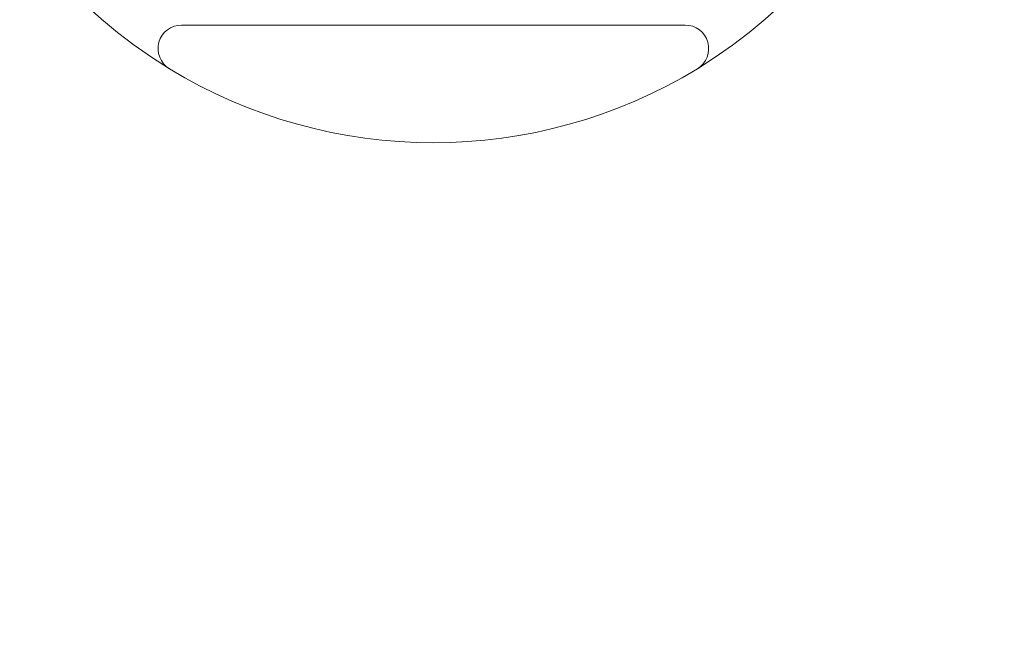
# Model space of a CAD drawing. Units: millimetres. Extents: x 205 to 2858, y 438 to 1585.
# Drawn here: x 2088 to 2171, y 1143 to 1195 of the extents above; entities that cross this region are included whole.
import ezdxf

# ---------------------------------------------------------------- set-up
doc = ezdxf.new("R2010")
doc.units = ezdxf.units.MM
doc.header["$LTSCALE"] = 10
doc.linetypes.add('SLD-Durchgehend', pattern=[0])
doc.layers.add('MAßLINIE_MAßZEICHNUNGEN', color=7, linetype='SLD-Durchgehend')
doc.styles.add('SLDTEXTSTYLE0', font='Opinion Pro')
doc.dimstyles.new('SLDDIMSTYLE0', dxfattribs={"dimtxt": 52.916667, "dimasz": 35, "dimexe": 0, "dimexo": 0.0625, "dimgap": 13.229167, "dimtad": 0, "dimdec": 0, "dimrnd": 1e-09, "dimzin": 12, "dimdsep": 46, "dimtxsty": 'SLDTEXTSTYLE0', "dimsah": 1, "dimcen": 0.09, "dimadec": 0, "dimazin": 3, "dimtfac": 1, "dimtdec": 0, "dimtofl": 0, "dimtmove": 0, "dimatfit": 3, "dimfxl": 1, "dimfrac": 2, "dimtolj": 1, "dimtzin": 12, "dimarcsym": 0})

# ---------------------------------------------------------------- blocks, each defined once
blk = doc.blocks.new('_D_2')
at = {"layer": 'MAßLINIE_MAßZEICHNUNGEN', "color": 7}
for p, q in [((2131.065, 1337.967), (2829.011, 1337.967)), ((2819.011, 1337.967), (2819.011, 1046.567)), ((2819.011, 637.967), (2819.011, 929.366)), ((2131.065, 637.967), (2829.011, 637.967))]:
    blk.add_line(p, q, dxfattribs=at)
for points in [[(2819.011, 1337.967), (2804.011, 1302.967), (2834.011, 1302.967)], [(2819.011, 637.967), (2834.011, 672.967), (2804.011, 672.967)]]:
    blk.add_solid(points, dxfattribs=at)
at = {"layer": 'MAßLINIE_MAßZEICHNUNGEN', "color": 7, "insert": (2788.339, 929.366), "char_height": 52.9167, "attachment_point": 1, "rotation": 90, "style": 'SLDTEXTSTYLE0'}
blk.add_mtext('700', dxfattribs=at)
blk = doc.blocks.new('_D_3')
at = {"layer": 'MAßLINIE_MAßZEICHNUNGEN', "color": 7}
for p, q in [((1761.065, 997.967), (1761.065, 1440.925)), ((2481.065, 997.967), (2481.065, 1440.925)), ((1761.065, 1430.925), (2065.837, 1430.925)), ((2481.065, 1430.925), (2180.294, 1430.925))]:
    blk.add_line(p, q, dxfattribs=at)
for points in [[(1761.065, 1430.925), (1796.065, 1415.925), (1796.065, 1445.925)], [(2481.065, 1430.925), (2446.065, 1445.925), (2446.065, 1415.925)]]:
    blk.add_solid(points, dxfattribs=at)
at = {"layer": 'MAßLINIE_MAßZEICHNUNGEN', "color": 7, "insert": (2065.837, 1461.597), "char_height": 52.9167, "attachment_point": 1, "style": 'SLDTEXTSTYLE0'}
blk.add_mtext('720', dxfattribs=at)

msp = doc.modelspace()

# ---------------------------------------------------------------- linework, layer by layer
at = {"color": 7, "linetype": 'SLD-Durchgehend', "lineweight": 18}
msp.add_line((2101.711, 1194.967), (2144.42, 1194.967), dxfattribs=at)
for centre, radius, start, end in [((2123.065, 1227.967), 43, 301.38815, 238.61185), ((2101.711, 1192.967), 2, 90, 238.61185), ((2144.42, 1192.967), 2, 301.38815, 90), ((2123.065, 1227.967), 43, 238.61185, 301.38815)]:
    msp.add_arc(centre, radius, start, end, dxfattribs=at)

# ---------------------------------------------------------------- dimensions: what is measured, and where the dimension line sits
at = {"layer": 'MAßLINIE_MAßZEICHNUNGEN', "color": 7}
dim = msp.add_linear_dim(base=(2481.065, 1430.925), p1=(1761.065, 987.967), p2=(2481.065, 987.967), dimstyle='SLDDIMSTYLE0', dxfattribs=at)
dim.commit()
dim.dimension.update_dxf_attribs({"geometry": '_D_3', "text_midpoint": (2123.065, 1430.925), "dimtype": 160})
dim = msp.add_linear_dim(base=(2819.011, 637.967), p1=(2121.065, 1337.967), p2=(2121.065, 637.967), angle=90, dimstyle='SLDDIMSTYLE0', dxfattribs=at)
dim.commit()
dim.dimension.update_dxf_attribs({"geometry": '_D_2', "text_midpoint": (2819.011, 987.967), "dimtype": 160})

doc.saveas('drawing.dxf')
